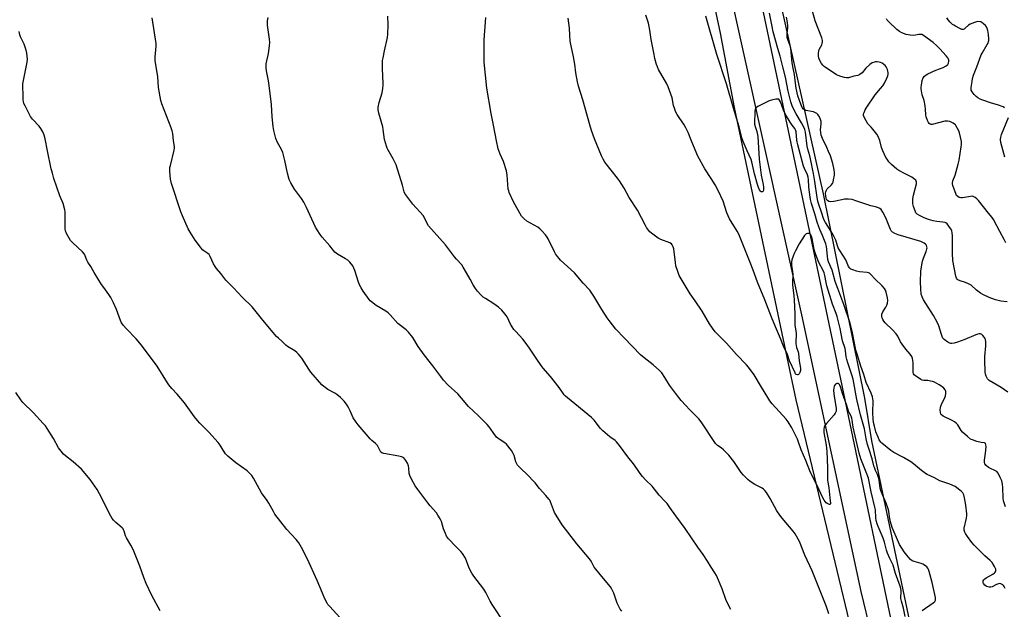
# Model space of a CAD drawing. Units: inches. Extents: x 1165770 to 1171770, y 533460 to 537460.
# Drawn here: x 1168316 to 1168839, y 535440 to 535754 of the extents above; entities that cross this region are included whole.
import ezdxf

# ---------------------------------------------------------------- set-up
doc = ezdxf.new("R2010")
doc.units = ezdxf.units.IN
doc.header["$MEASUREMENT"] = 0
for name, color, linetype in [('NTRL-Farm Land', 3, 'Continuous'), ('NTRL-Trees', 3, 'Continuous'), ('TRANS-Road', 130, 'Continuous'), ('Undefined', 1, 'Continuous')]:
    doc.layers.add(name, color=color, linetype=linetype)

msp = doc.modelspace()

# ---------------------------------------------------------------- linework, layer by layer
at = {"layer": 'NTRL-Farm Land'}
msp.add_lwpolyline([(1168620.08, 536072.34), (1168653.05, 535909.21), (1168687.91, 535746.54), (1168695.36, 535707), (1168728.09, 535551.65), (1168761.85, 535410.82), (1168777.41, 535321.85), (1168785.91, 535257.72), (1168785.8, 535213.1), (1168783.35, 535159.26), (1168772.94, 535119.34), (1168755.49, 535070.22), (1168737.05, 535034.99), (1168721.71, 535008.61), (1168690.45, 534963.81), (1168646.34, 534894.66), (1168623.78, 534873.16), (1168601.66, 534864.37), (1168576.33, 534858.53), (1168521.41, 534859.83), (1168407.32, 534871.42), (1168289.86, 534858.84)], dxfattribs=at)
at = {"layer": 'NTRL-Trees'}
msp.add_lwpolyline([(1168686.98, 534883.18), (1168748.65, 534974.42), (1168785.98, 535035.61), (1168813.32, 535125.72), (1168820.45, 535161.67), (1168822.58, 535272.92), (1168768.39, 535529.8), (1168764.81, 535552.58), (1168742.77, 535661.23), (1168715.83, 535781.44), (1168696.46, 535882.26), (1168674.92, 535988.88), (1168661.08, 536107.79)], dxfattribs=at)
at = {"layer": 'TRANS-Road'}
for points in [[(1168632.97, 536139.69), (1168670.87, 535951.74), (1168704.57, 535787.35), (1168751.88, 535562.54), (1168784.88, 535404.26)], [(1168773.79, 535404.3), (1168762.74, 535449.66), (1168731.27, 535596.78), (1168690.48, 535780.76), (1168657.92, 535941.99), (1168626.31, 536094.99)]]:
    msp.add_lwpolyline(points, dxfattribs=at)
at = {"layer": 'Undefined'}
for points, elevation in [([(1168693.53, 535440.13), (1168692.11, 535442.92), (1168690.93, 535445.52), (1168688.93, 535451.1), (1168685.87, 535458.23), (1168685.11, 535459.73), (1168683.01, 535462.69), (1168681.08, 535465.92), (1168678.85, 535469.35), (1168676.03, 535473.27), (1168669.27, 535483.32), (1168664.27, 535489.96), (1168661.12, 535494.44), (1168659.62, 535496.44), (1168658.69, 535497.53), (1168655.38, 535501), (1168651.73, 535505.72), (1168648.33, 535508.87), (1168646.61, 535510.82), (1168645.38, 535512.42), (1168643.98, 535514.62), (1168641.84, 535517.64), (1168638.84, 535521.33), (1168634.33, 535527.42), (1168632.83, 535529.26), (1168631.97, 535530.02), (1168629.18, 535531.95), (1168625.44, 535535.15), (1168624.25, 535536.46), (1168620.89, 535540.76), (1168619.52, 535542.24), (1168606.8, 535552.62), (1168605.69, 535553.59), (1168604.96, 535554.38), (1168602.24, 535558.16), (1168597.73, 535564.05), (1168593.86, 535568.5), (1168592.78, 535569.89), (1168590.38, 535573.22), (1168586.59, 535579.16), (1168584.3, 535582.22), (1168582.99, 535583.82), (1168579.19, 535587.9), (1168578.26, 535589.02), (1168576.44, 535591.87), (1168574.62, 535595.7), (1168574.17, 535596.47), (1168573.49, 535597.39), (1168571.8, 535599.33), (1168570.07, 535600.85), (1168567.5, 535602.62), (1168563.05, 535605.48), (1168561.93, 535606.28), (1168560.69, 535607.48), (1168558.91, 535609.46), (1168557.89, 535610.87), (1168556.65, 535612.81), (1168554.93, 535615.78), (1168553.11, 535619.15), (1168551.31, 535622.19), (1168550.5, 535623.41), (1168547.72, 535626.36), (1168546.6, 535627.68), (1168545.54, 535629.04), (1168543.55, 535631.92), (1168541.82, 535634.1), (1168532.87, 535644.15), (1168532.11, 535645.34), (1168530.65, 535648.41), (1168529.92, 535649.64), (1168524.53, 535655.65), (1168521.28, 535659.83), (1168520.32, 535661.28), (1168519.93, 535662.28), (1168518.95, 535665.77), (1168515.58, 535676.5), (1168514.12, 535679.77), (1168511.26, 535684.64), (1168510.87, 535685.43), (1168510.46, 535686.54), (1168509.52, 535689.99), (1168508.79, 535695.31), (1168508.52, 535696.77), (1168506.38, 535704.06), (1168506.03, 535705.76), (1168506.13, 535707.17), (1168506.59, 535709.72), (1168508.14, 535714.75), (1168508.57, 535717.06), (1168508.77, 535718.83), (1168508.81, 535720.01), (1168508.48, 535727.67), (1168508.45, 535732.04), (1168508.67, 535733.49), (1168509.44, 535737.23), (1168510.99, 535744.21), (1168511.22, 535745.96), (1168511.36, 535750.95), (1168511.19, 535755.67)], 248), ([(1168795.23, 535439.69), (1168801.08, 535443.71), (1168801.9, 535444.46), (1168802.24, 535445.14), (1168802.28, 535446.5), (1168802.04, 535448.21), (1168800.5, 535454.47), (1168798.96, 535460.34), (1168798.6, 535461.46), (1168798.22, 535462.22), (1168797.65, 535462.83), (1168796.5, 535463.7), (1168795.52, 535464.32), (1168794.73, 535464.7), (1168791.04, 535465.68), (1168789.96, 535466.06), (1168789.07, 535466.69), (1168787.75, 535468.13), (1168785.63, 535470.77), (1168783.23, 535474.67), (1168782.63, 535475.92), (1168779.28, 535483.84), (1168778.42, 535486.81), (1168777.92, 535489.36), (1168777.47, 535492.37), (1168777.11, 535493.73), (1168776.12, 535496.66), (1168774.33, 535500.72), (1168773.26, 535503.41), (1168772.93, 535504.73), (1168772.28, 535509.1), (1168771.92, 535510.84), (1168771.5, 535511.9), (1168770.4, 535514.03), (1168769.98, 535515.14), (1168769.54, 535516.57), (1168768.58, 535520.34), (1168766.97, 535525.21), (1168766.16, 535527.9), (1168765.47, 535530.96), (1168764.52, 535536.17), (1168762.44, 535543.74), (1168760.46, 535551.89), (1168758.49, 535562.63), (1168757.82, 535564.98), (1168755.64, 535571.36), (1168755.15, 535573.07), (1168754.86, 535574.5), (1168754.49, 535577.6), (1168754.26, 535578.9), (1168752.91, 535583.08), (1168751.6, 535589.49), (1168749.99, 535595.91), (1168749.45, 535597.59), (1168747.63, 535602.43), (1168744.61, 535612.22), (1168744.13, 535614.06), (1168743.45, 535617.77), (1168743.11, 535619.16), (1168742.58, 535620.37), (1168740.31, 535624.59), (1168739.38, 535626.87), (1168738.53, 535629.27), (1168737.87, 535631.56), (1168736.7, 535637.38), (1168736.23, 535638.92), (1168735.84, 535639.52), (1168735.51, 535639.82), (1168735.06, 535640.03), (1168734.31, 535640.12), (1168733.63, 535639.9), (1168733.24, 535639.56), (1168732.71, 535638.91), (1168729.8, 535634.56), (1168727.92, 535630.92), (1168727.17, 535629.34), (1168726.64, 535627.95), (1168725.97, 535625.98), (1168725.72, 535624.84), (1168725.78, 535623.14), (1168726.43, 535618.51), (1168726.27, 535613.88), (1168726.31, 535612.78), (1168727.1, 535606.93), (1168727.27, 535604.87), (1168727.56, 535597.31), (1168727.57, 535591.4), (1168728.15, 535588.36), (1168728.34, 535586.77), (1168728.34, 535585.69), (1168728.07, 535582.95), (1168728.11, 535581.57), (1168728.43, 535579.37), (1168729.32, 535577.08), (1168729.54, 535576.28), (1168729.8, 535572.31), (1168730.56, 535568.39), (1168730.53, 535567.23), (1168730.21, 535566.14), (1168729.79, 535565.43), (1168729.46, 535565.06), (1168729.09, 535564.85), (1168728.89, 535564.84), (1168728.28, 535565.1), (1168727.93, 535565.46), (1168727.64, 535565.91), (1168724.77, 535572.29), (1168723.59, 535575.76), (1168721.57, 535580.1), (1168719.95, 535584.16), (1168717.26, 535590.42), (1168715.21, 535595.51), (1168711.62, 535604.87), (1168707.68, 535614.12), (1168705.36, 535620.6), (1168703.83, 535624.59), (1168697.7, 535639.67), (1168696.88, 535641.21), (1168692.86, 535647.94), (1168692.04, 535649.46), (1168691.44, 535651.07), (1168689.41, 535657.28), (1168686.74, 535662.88), (1168685.13, 535665.88), (1168683.09, 535669.32), (1168679.69, 535674.52), (1168675.93, 535681.21), (1168672.74, 535688.7), (1168670.85, 535693.71), (1168669.63, 535696.26), (1168668.77, 535697.75), (1168665.06, 535703.37), (1168664.18, 535704.87), (1168663.69, 535706.23), (1168663.14, 535708.18), (1168662.39, 535712.14), (1168660.24, 535718.04), (1168659.47, 535719.61), (1168655.17, 535727.28), (1168654.51, 535728.62), (1168654.03, 535729.94), (1168653.19, 535733.12), (1168652.75, 535735.14), (1168651.24, 535743.24), (1168650.54, 535748.21), (1168650.15, 535750.15), (1168649.74, 535751.79), (1168648.34, 535756.11)], 254), ([(1168839.25, 535451.37), (1168838.76, 535452.44), (1168838.45, 535452.92), (1168838.08, 535453.31), (1168837.46, 535453.71), (1168837, 535453.89), (1168836.53, 535453.96), (1168835.78, 535453.89), (1168834.78, 535453.55), (1168832.46, 535452.26), (1168831.68, 535452.04), (1168830.9, 535452), (1168830.13, 535452.14), (1168829.37, 535452.49), (1168828.53, 535453.18), (1168827.88, 535454), (1168827.67, 535454.44), (1168827.61, 535454.96), (1168827.7, 535455.47), (1168827.95, 535455.92), (1168828.55, 535456.47), (1168829.27, 535456.95), (1168832.8, 535458.97), (1168833.71, 535459.61), (1168834.04, 535459.98), (1168834.34, 535460.58), (1168834.42, 535461.01), (1168834.34, 535461.53), (1168833.61, 535463.12), (1168832.35, 535465.16), (1168831.37, 535466.17), (1168828.51, 535468.64), (1168822.88, 535474.35), (1168821.66, 535475.8), (1168819.23, 535479.06), (1168818.26, 535480.49), (1168817.87, 535481.25), (1168817.54, 535482.36), (1168817.47, 535483.48), (1168818.71, 535488.72), (1168818.93, 535490.14), (1168818.95, 535491.01), (1168818.42, 535495.67), (1168817.75, 535499.5), (1168817.33, 535501.22), (1168816.81, 535502.18), (1168815.99, 535503.02), (1168814.61, 535504.18), (1168813.42, 535505.08), (1168812.69, 535505.51), (1168809.89, 535506.75), (1168804.62, 535508.51), (1168801.72, 535510.12), (1168797.92, 535511.98), (1168796.93, 535512.55), (1168794.83, 535514.1), (1168790.54, 535517.67), (1168789.28, 535518.62), (1168785.31, 535520.98), (1168780.08, 535523.68), (1168778.5, 535524.68), (1168773.79, 535528.55), (1168773.23, 535529.17), (1168772.45, 535530.36), (1168771.78, 535531.74), (1168770.68, 535534.59), (1168769.81, 535537.62), (1168769.42, 535539.6), (1168769.19, 535541.6), (1168769.09, 535544.72), (1168769.17, 535551.03), (1168769.08, 535552.17), (1168768.85, 535553.26), (1168768.2, 535555.11), (1168765.5, 535560.86), (1168764.22, 535565.12), (1168762.56, 535569.57), (1168760.61, 535575.89), (1168760.03, 535578.06), (1168758.09, 535588.14), (1168756.93, 535592.41), (1168753.5, 535602.3), (1168750.43, 535610.88), (1168749, 535614.63), (1168747.32, 535620.58), (1168745.48, 535625.04), (1168745.15, 535626.32), (1168744.85, 535628.03), (1168744.3, 535633.14), (1168744, 535634.53), (1168742.19, 535639.03), (1168740.77, 535642.15), (1168740.24, 535643.52), (1168739.4, 535646.08), (1168738.17, 535650.44), (1168736.34, 535656.07), (1168735.91, 535658.05), (1168735.08, 535663.2), (1168734.97, 535664.89), (1168734.89, 535668.63), (1168734.72, 535670), (1168734.31, 535671.29), (1168732.71, 535674.59), (1168732.23, 535675.78), (1168729.12, 535687.15), (1168728.62, 535689.7), (1168728.2, 535694.13), (1168727.92, 535695.19), (1168727.54, 535695.85), (1168726.15, 535697.62), (1168725.04, 535699.2), (1168722.51, 535703.31), (1168721.46, 535705.56), (1168719.88, 535710.14), (1168719.44, 535710.96), (1168718.97, 535711.39), (1168718.27, 535711.52), (1168717.47, 535711.44), (1168715.23, 535711), (1168713.85, 535710.6), (1168707.81, 535707.57), (1168707.1, 535707.11), (1168706.59, 535706.51), (1168706.4, 535706.02), (1168706.27, 535705.23), (1168706.05, 535698.26), (1168706.38, 535696.87), (1168707.32, 535694.25), (1168707.87, 535691.68), (1168708.59, 535679.55), (1168709.69, 535671.05), (1168710.73, 535666.19), (1168710.93, 535664.72), (1168710.9, 535663.27), (1168710.71, 535662.54), (1168710.59, 535662.35), (1168710.28, 535662.13), (1168709.73, 535662.12), (1168709.25, 535662.56), (1168708.85, 535663.24), (1168708.27, 535664.53), (1168707.75, 535666.1), (1168706.08, 535671.79), (1168704.76, 535678.07), (1168704.37, 535679.46), (1168702.19, 535683.97), (1168700.17, 535688.98), (1168699.45, 535690.97), (1168697.92, 535696.74), (1168696.58, 535701.32), (1168694.87, 535706.75), (1168691.21, 535719.65), (1168686.01, 535735.16), (1168680.16, 535755.66)], 256), ([(1168839.54, 535494.68), (1168838.46, 535498.01), (1168838.28, 535499.45), (1168838.07, 535505.04), (1168837.91, 535506.79), (1168837.52, 535508.52), (1168836.72, 535510.36), (1168835.54, 535512.67), (1168834.88, 535513.54), (1168833.93, 535514.14), (1168831.47, 535515.18), (1168830.44, 535515.72), (1168829.15, 535516.74), (1168828.54, 535517.55), (1168828.39, 535518.34), (1168828.42, 535519.49), (1168828.8, 535523.35), (1168829.23, 535526.59), (1168829.14, 535527.71), (1168828.86, 535528.4), (1168828.62, 535528.64), (1168828.32, 535528.76), (1168826.58, 535528.92), (1168824.35, 535529.5), (1168821.89, 535530.3), (1168820.87, 535530.81), (1168819.26, 535532.09), (1168816.66, 535534.5), (1168815.97, 535535.41), (1168814.18, 535538.31), (1168813.32, 535539.3), (1168812.39, 535539.93), (1168811.14, 535540.62), (1168806.32, 535543), (1168805.41, 535543.64), (1168805.13, 535544.07), (1168804.92, 535544.86), (1168804.81, 535546.3), (1168804.88, 535547.47), (1168805.08, 535548.29), (1168805.59, 535549.63), (1168807.22, 535552.78), (1168807.65, 535553.85), (1168807.86, 535554.92), (1168807.88, 535555.72), (1168807.77, 535556.23), (1168807.43, 535556.96), (1168806.79, 535557.84), (1168805.74, 535558.71), (1168804.31, 535559.61), (1168801.75, 535560.94), (1168800.69, 535561.38), (1168799.63, 535561.64), (1168798.26, 535561.83), (1168796.04, 535561.96), (1168795.19, 535562.15), (1168794.44, 535562.51), (1168793.23, 535563.27), (1168791.81, 535564.24), (1168790.97, 535564.96), (1168790.66, 535565.39), (1168790.42, 535566.15), (1168790.38, 535567.26), (1168790.49, 535570.41), (1168790.47, 535571.57), (1168790.16, 535573.61), (1168789.74, 535574.71), (1168788.93, 535575.85), (1168786.51, 535578.6), (1168784.51, 535581.17), (1168783.77, 535582.4), (1168782.23, 535585.47), (1168781.38, 535586.77), (1168779.39, 535588.93), (1168775.64, 535592.65), (1168774.93, 535593.49), (1168774.32, 535594.38), (1168774.08, 535594.86), (1168773.86, 535595.65), (1168773.78, 535596.48), (1168773.86, 535597.26), (1168774.38, 535598.47), (1168775.91, 535600.89), (1168776.44, 535601.9), (1168776.78, 535603.01), (1168776.99, 535604.44), (1168776.83, 535605.9), (1168776.1, 535608.8), (1168775.73, 535609.93), (1168775.22, 535610.87), (1168774.01, 535612.31), (1168770.18, 535615.81), (1168767.9, 535618.34), (1168767.15, 535618.96), (1168766.74, 535619.14), (1168765.92, 535619.31), (1168761.98, 535619.6), (1168760.35, 535620.02), (1168758.43, 535620.68), (1168757.39, 535621.14), (1168756.73, 535621.62), (1168756.08, 535622.53), (1168754.6, 535626.05), (1168751.45, 535630.95), (1168750.61, 535632.4), (1168750.2, 535633.45), (1168749.28, 535636.57), (1168747.95, 535639.39), (1168746.94, 535641.11), (1168743.83, 535645.88), (1168743.17, 535647.08), (1168742.77, 535648.08), (1168741.94, 535650.93), (1168740.13, 535655.95), (1168739.81, 535657.27), (1168739.46, 535659.27), (1168738.24, 535667.73), (1168737.44, 535672.02), (1168736.9, 535674.39), (1168736.46, 535677.26), (1168735.52, 535681.31), (1168734.52, 535684.94), (1168734.18, 535686.43), (1168733.15, 535693.84), (1168732.87, 535695.26), (1168732.41, 535696.53), (1168731.16, 535698.92), (1168728.25, 535703.68), (1168726.84, 535706.26), (1168726.13, 535707.85), (1168725.38, 535710.04), (1168724, 535715.75), (1168722.57, 535723.23), (1168721.13, 535728.68), (1168719.8, 535734.4), (1168718.56, 535738.49), (1168716.09, 535747.3), (1168715.45, 535750.1), (1168714.02, 535757.21)], 258), ([(1168840.4, 535603.76), (1168836.96, 535604.11), (1168835.58, 535604.36), (1168834.25, 535604.71), (1168830.89, 535606.03), (1168827.47, 535607.61), (1168826.19, 535608.29), (1168824.09, 535609.87), (1168821.19, 535612.57), (1168820.29, 535613.19), (1168818.24, 535614.06), (1168815.4, 535614.81), (1168814.25, 535615.4), (1168813.86, 535615.8), (1168813.54, 535616.28), (1168813.14, 535617.34), (1168811.5, 535625.68), (1168811.32, 535629.35), (1168811.39, 535634.33), (1168811.31, 535638.76), (1168811.13, 535640.41), (1168810.92, 535641.49), (1168810.75, 535642), (1168810.33, 535642.76), (1168808.5, 535645.11), (1168807.85, 535645.68), (1168807.36, 535645.93), (1168806.24, 535646.16), (1168803.01, 535646.35), (1168801.07, 535646.79), (1168798.59, 535647.48), (1168796.2, 535648.43), (1168793.72, 535649.57), (1168792.51, 535650.34), (1168791.92, 535651.03), (1168791.42, 535652.07), (1168790.66, 535654.34), (1168790.28, 535655.77), (1168790.19, 535656.66), (1168790.32, 535658.41), (1168790.64, 535660.41), (1168792.2, 535666.43), (1168792.26, 535667.26), (1168792.1, 535667.9), (1168791.79, 535668.34), (1168791.38, 535668.73), (1168789.68, 535669.94), (1168786.12, 535671.7), (1168782.88, 535673.55), (1168781.68, 535674.32), (1168778.96, 535676.67), (1168777.59, 535678.17), (1168776.55, 535679.53), (1168775.94, 535680.5), (1168774.35, 535683.98), (1168773.66, 535685.86), (1168772.8, 535689.56), (1168771.85, 535691.66), (1168771.07, 535692.89), (1168769.09, 535695.45), (1168768.15, 535696.58), (1168766.42, 535698.4), (1168764.63, 535701.5), (1168764.1, 535702.82), (1168764.1, 535703.61), (1168764.32, 535704.41), (1168764.86, 535705.73), (1168765.42, 535706.75), (1168770.27, 535713.77), (1168773.09, 535717.11), (1168774.24, 535718.62), (1168775.13, 535720.05), (1168776.46, 535722.6), (1168776.95, 535723.93), (1168777.1, 535724.75), (1168777.14, 535725.58), (1168777, 535726.4), (1168776.76, 535727.21), (1168776.46, 535727.99), (1168776.06, 535728.72), (1168775.5, 535729.34), (1168774.84, 535729.9), (1168773.9, 535730.58), (1168773.15, 535730.98), (1168772.37, 535731.21), (1168771.28, 535731.35), (1168770.46, 535731.33), (1168769.93, 535731.21), (1168768.64, 535730.7), (1168767.46, 535729.9), (1168765.34, 535727.88), (1168763.3, 535725.45), (1168762.13, 535724.57), (1168761.09, 535724.13), (1168758.94, 535723.74), (1168756.1, 535722.87), (1168755.07, 535722.74), (1168753.94, 535722.94), (1168751.96, 535723.54), (1168750.56, 535724.03), (1168749.77, 535724.43), (1168743.2, 535728.81), (1168742.35, 535729.57), (1168741.67, 535730.46), (1168740.87, 535731.98), (1168740.34, 535733.3), (1168740.13, 535734.59), (1168740.13, 535735.98), (1168740.24, 535737.07), (1168740.46, 535737.86), (1168741.84, 535740.34), (1168742.16, 535741.11), (1168742.33, 535741.91), (1168742.29, 535742.73), (1168741.87, 535744.11), (1168738.3, 535753.1), (1168736.87, 535758.21)], 262), ([(1168573.32, 535432.99), (1168566.63, 535442.8), (1168565.64, 535444.52), (1168563.27, 535449.17), (1168562.28, 535450.94), (1168556.87, 535457.95), (1168555.89, 535459.41), (1168554.37, 535462.2), (1168552.43, 535467.38), (1168550.95, 535469.91), (1168550.1, 535471.09), (1168547.34, 535473.73), (1168543.56, 535477.82), (1168542.47, 535479.18), (1168541.83, 535480.5), (1168540.88, 535483), (1168539.7, 535487.04), (1168539.05, 535488.32), (1168537.88, 535490.32), (1168537.02, 535491.49), (1168533.73, 535495.24), (1168532.44, 535496.83), (1168527.1, 535503.93), (1168525.73, 535505.86), (1168523.78, 535509.53), (1168522.9, 535511.4), (1168522.62, 535512.49), (1168522.42, 535515.31), (1168522.17, 535516.63), (1168521.71, 535517.89), (1168520.78, 535519.38), (1168519.67, 535520.72), (1168519.04, 535521.17), (1168518.51, 535521.38), (1168517.07, 535521.72), (1168509.12, 535523.17), (1168508.05, 535523.52), (1168507.55, 535523.9), (1168507.11, 535524.59), (1168506.15, 535526.7), (1168505.68, 535527.37), (1168504.73, 535528.34), (1168502.73, 535530.01), (1168501.91, 535530.85), (1168495.44, 535538.36), (1168494.39, 535539.71), (1168492.84, 535542.05), (1168491.25, 535545.83), (1168490.22, 535547.84), (1168489.31, 535549.27), (1168488.09, 535550.84), (1168486.02, 535552.84), (1168484.08, 535554.54), (1168483.11, 535555.16), (1168479.31, 535557.2), (1168477.23, 535558.64), (1168476.16, 535559.58), (1168470.37, 535566.32), (1168469.28, 535567.87), (1168465.46, 535573.72), (1168463.83, 535575.86), (1168462.84, 535576.8), (1168461.76, 535577.63), (1168457.91, 535579.96), (1168457.08, 535580.7), (1168454.94, 535582.88), (1168453.08, 535584.37), (1168452.14, 535585.24), (1168447.42, 535590.72), (1168444.11, 535594.94), (1168439.07, 535601.13), (1168433.85, 535606.23), (1168429.19, 535611.14), (1168425.1, 535615.27), (1168422.47, 535618.8), (1168420.12, 535621.5), (1168419.42, 535622.44), (1168418.6, 535623.96), (1168416.88, 535627.92), (1168416.31, 535628.86), (1168415.63, 535629.48), (1168413.44, 535630.88), (1168412.78, 535631.42), (1168411.65, 535632.73), (1168408.86, 535636.45), (1168406.2, 535640.78), (1168405.17, 535642.6), (1168402.01, 535649.5), (1168401.14, 535651.65), (1168396.33, 535666.72), (1168395.74, 535668.99), (1168395.44, 535673.04), (1168395.42, 535675.06), (1168395.63, 535676.17), (1168397.66, 535684.31), (1168397.84, 535685.44), (1168397.82, 535686.26), (1168397.29, 535689.37), (1168396.92, 535693.19), (1168396.61, 535694.61), (1168396.07, 535696.28), (1168391.06, 535709.07), (1168390.66, 535710.78), (1168389.34, 535717.72), (1168388.92, 535723.46), (1168388.32, 535727.54), (1168387.55, 535732.08), (1168387.57, 535733.88), (1168388.06, 535739.66), (1168388.03, 535741.11), (1168385.98, 535754.71)], 244), ([(1168635.62, 535439.24), (1168634.69, 535440.38), (1168634.13, 535441.41), (1168633.19, 535443.6), (1168631.38, 535448.84), (1168630.37, 535450.97), (1168629.61, 535452.23), (1168624.96, 535457.66), (1168621.74, 535461.58), (1168620.9, 535462.76), (1168619.22, 535465.81), (1168618.4, 535467.04), (1168611.66, 535475.12), (1168603.87, 535485.27), (1168599.78, 535491.8), (1168599.22, 535493.12), (1168597.67, 535497.45), (1168597.29, 535498.22), (1168596.84, 535498.91), (1168595.26, 535500.84), (1168591.88, 535504.51), (1168589.48, 535507.56), (1168588.35, 535508.84), (1168586.19, 535511.1), (1168581.22, 535515.84), (1168580.22, 535516.93), (1168579.79, 535517.62), (1168579.34, 535518.63), (1168578.34, 535522.08), (1168577.92, 535523.19), (1168576.97, 535524.62), (1168574.3, 535528.03), (1168573.46, 535528.82), (1168570.41, 535530.64), (1168568.94, 535531.84), (1168568.06, 535532.97), (1168565.12, 535537.27), (1168564.01, 535538.61), (1168559.45, 535543.17), (1168554.06, 535548.06), (1168550.4, 535552.5), (1168548.43, 535554.75), (1168543.31, 535559.51), (1168540.79, 535562.12), (1168539.33, 535563.97), (1168535.17, 535569.66), (1168530.51, 535575.55), (1168527.35, 535580), (1168524.51, 535584.72), (1168522.18, 535587.61), (1168520.93, 535588.81), (1168516.53, 535592.3), (1168512.55, 535596.79), (1168511.36, 535597.96), (1168510.14, 535598.79), (1168505.06, 535601.85), (1168502.51, 535603.73), (1168501.88, 535604.29), (1168501.31, 535604.94), (1168498.09, 535609.37), (1168496.99, 535611.09), (1168496.32, 535612.34), (1168495.57, 535614.19), (1168493.77, 535620.35), (1168493.24, 535621.6), (1168492.56, 535622.8), (1168491.04, 535624.81), (1168489.96, 535625.87), (1168488.8, 535626.64), (1168484.48, 535629.14), (1168483.11, 535630.22), (1168482.32, 535631.06), (1168480.38, 535633.52), (1168476.39, 535638.1), (1168475.3, 535639.47), (1168473.61, 535641.92), (1168472.73, 535643.42), (1168467.93, 535653.92), (1168466.52, 535656.68), (1168465.34, 535658.59), (1168461.66, 535663.54), (1168459.66, 535667.04), (1168458.76, 535668.84), (1168457.84, 535672.06), (1168456.52, 535678.83), (1168455.36, 535683.14), (1168454.71, 535684.74), (1168452.67, 535688.49), (1168451.7, 535690.55), (1168451.27, 535691.94), (1168450.6, 535694.84), (1168450.28, 535696.92), (1168449.77, 535702.11), (1168449.33, 535708.59), (1168448.15, 535718.71), (1168447.77, 535721.25), (1168446.67, 535726.62), (1168446.49, 535728.05), (1168446.61, 535730.34), (1168447.82, 535735.8), (1168448.38, 535739.91), (1168448.54, 535741.67), (1168448.42, 535743.4), (1168447.35, 535750.89), (1168447.2, 535753.2), (1168447.55, 535754.88)], 246), ([(1168745.68, 535437.85), (1168744.19, 535442.09), (1168742.16, 535447.47), (1168736.78, 535460.82), (1168732.91, 535469.08), (1168730.05, 535476.28), (1168727.76, 535480.47), (1168726.68, 535481.89), (1168720.84, 535488.69), (1168719.56, 535490.31), (1168718.03, 535492.71), (1168714.48, 535499.21), (1168712.45, 535502.37), (1168711.61, 535503.52), (1168710.97, 535504.13), (1168710.24, 535504.62), (1168706.33, 535506.7), (1168703.89, 535508.16), (1168702.55, 535509.27), (1168700.24, 535511.51), (1168699.05, 535513.08), (1168695.18, 535518.93), (1168692.42, 535522.22), (1168691.07, 535523.69), (1168689.62, 535525.04), (1168688.32, 535526.13), (1168686.42, 535527.43), (1168685.39, 535528.47), (1168677.77, 535539.86), (1168676.53, 535541.5), (1168675.34, 535542.81), (1168671.52, 535546.54), (1168669.54, 535548.67), (1168667.21, 535551.27), (1168664.04, 535555.14), (1168660.99, 535559.43), (1168658.5, 535563.51), (1168656.79, 535565.97), (1168655.55, 535567.25), (1168652.28, 535570.3), (1168647.46, 535573.95), (1168645.58, 535575.59), (1168636.79, 535584.56), (1168632.47, 535589.24), (1168628.78, 535593.82), (1168627.74, 535595.24), (1168624.93, 535599.69), (1168620.75, 535606.79), (1168618.62, 535609.9), (1168615.02, 535613.74), (1168610.37, 535619.07), (1168606.78, 535622.59), (1168603.08, 535625.9), (1168602.3, 535626.74), (1168601.42, 535627.88), (1168600.42, 535629.28), (1168599.84, 535630.27), (1168596.52, 535637.29), (1168595.97, 535638.12), (1168595.04, 535639.27), (1168593.13, 535641.52), (1168592.1, 535642.56), (1168590.87, 535643.39), (1168585.18, 535646.67), (1168583.56, 535647.99), (1168582.33, 535649.27), (1168578.07, 535656.92), (1168575.74, 535661.9), (1168575.45, 535662.7), (1168575.25, 535663.69), (1168574.61, 535671.11), (1168574.27, 535673.45), (1168572.69, 535678.41), (1168570.93, 535682.24), (1168569.9, 535685.15), (1168568.98, 535689.38), (1168567.44, 535697.64), (1168566.18, 535703.89), (1168563.85, 535717.3), (1168562.46, 535731.11), (1168562.34, 535734.42), (1168562.46, 535742.93), (1168563.4, 535754.82)], 250), ([(1168786.25, 535436.45), (1168785.22, 535440.92), (1168784.17, 535444.52), (1168783.97, 535446.01), (1168783.98, 535450.16), (1168783.84, 535451.27), (1168783.55, 535452.63), (1168781.02, 535459.4), (1168779.81, 535463.66), (1168777.97, 535467.28), (1168776.78, 535470.1), (1168776.29, 535471.69), (1168775.22, 535475.93), (1168774.53, 535478.03), (1168771.82, 535484.35), (1168771.32, 535485.72), (1168770.86, 535487.41), (1168770.57, 535488.84), (1168770.34, 535493.08), (1168770.13, 535494.63), (1168768.17, 535502.68), (1168766.62, 535509.91), (1168765.46, 535513.25), (1168762.67, 535520.26), (1168761.74, 535523.2), (1168759.06, 535534.85), (1168758.62, 535537.11), (1168758.06, 535540.8), (1168757.8, 535541.88), (1168757.43, 535542.87), (1168756.55, 535544.58), (1168756.09, 535545.68), (1168755.14, 535548.6), (1168752.85, 535555.09), (1168751.76, 535558.57), (1168751.22, 535559.77), (1168750.9, 535560.12), (1168750.52, 535560.33), (1168749.89, 535560.36), (1168749.47, 535560.2), (1168749.09, 535559.9), (1168748.62, 535559.3), (1168748.41, 535558.81), (1168748.25, 535557.98), (1168748.16, 535556.52), (1168748.19, 535555.08), (1168748.43, 535553.38), (1168749.56, 535547.21), (1168749.6, 535546.36), (1168749.46, 535545.56), (1168749.01, 535544.55), (1168748.37, 535543.59), (1168744.35, 535539.13), (1168743.61, 535538.21), (1168743.13, 535537.23), (1168742.89, 535535.94), (1168742.88, 535535.13), (1168742.97, 535534.28), (1168744.2, 535527.45), (1168744.58, 535524.27), (1168744.84, 535515.4), (1168744.83, 535510.54), (1168744.89, 535508.93), (1168745.01, 535507.89), (1168745.57, 535504.85), (1168746.09, 535499.55), (1168746.47, 535496.58), (1168746.36, 535496.03), (1168745.99, 535495.94), (1168745.1, 535496.28), (1168744.22, 535496.95), (1168743.2, 535498.32), (1168742.04, 535500.28), (1168739.83, 535505.41), (1168737.74, 535509.12), (1168735.6, 535513.81), (1168733.33, 535519.43), (1168730.84, 535525), (1168729.4, 535529.66), (1168728.98, 535530.74), (1168727.96, 535532.82), (1168725.93, 535536.67), (1168724.03, 535539.87), (1168722.95, 535541.27), (1168715.51, 535549.5), (1168714.21, 535551.1), (1168713.11, 535552.8), (1168709.9, 535558.42), (1168705.87, 535564.96), (1168703, 535568.93), (1168701.82, 535570.25), (1168696.49, 535575.79), (1168691.31, 535581.72), (1168685.27, 535587.77), (1168683.71, 535589.77), (1168682.14, 535592.11), (1168678.34, 535598.74), (1168674.63, 535604.2), (1168671.86, 535608.03), (1168670.79, 535609.67), (1168666.14, 535617.79), (1168665.31, 535619.91), (1168664.38, 535622.89), (1168664.1, 535624.63), (1168663.17, 535631.96), (1168662.88, 535633.03), (1168662.42, 535633.97), (1168661.95, 535634.56), (1168661.07, 535635.13), (1168656.39, 535636.83), (1168654.84, 535637.59), (1168651.38, 535640.17), (1168650.53, 535640.95), (1168649.78, 535641.84), (1168648.72, 535643.26), (1168648.14, 535644.23), (1168643.88, 535652.43), (1168639.51, 535659.2), (1168636.75, 535664.08), (1168634.35, 535668.1), (1168633.35, 535669.53), (1168626.62, 535678.05), (1168625.69, 535679.52), (1168624.77, 535681.33), (1168621.08, 535690.39), (1168619.51, 535694.81), (1168618.54, 535697.89), (1168614.93, 535711.07), (1168612.61, 535718.45), (1168612.03, 535720.67), (1168611.13, 535725.47), (1168610.53, 535730.06), (1168609.88, 535733.98), (1168608.21, 535742.39), (1168607.89, 535745.5), (1168607.73, 535749.29), (1168607.44, 535751.95), (1168607.07, 535754.6)], 252), ([(1168840.83, 535555.68), (1168837.14, 535558.22), (1168830.85, 535561.93), (1168830.01, 535562.75), (1168829.18, 535564.18), (1168828.8, 535565.24), (1168828.62, 535566.42), (1168828.5, 535572.95), (1168828.55, 535574.69), (1168829.03, 535580.3), (1168829.01, 535582.61), (1168828.92, 535583.46), (1168828.67, 535584.24), (1168828.24, 535584.95), (1168827.54, 535585.83), (1168826.96, 535586.37), (1168826.29, 535586.66), (1168825.53, 535586.64), (1168824.73, 535586.48), (1168823.66, 535586.13), (1168817.93, 535583.77), (1168814.01, 535582.35), (1168812.31, 535581.83), (1168810.93, 535581.64), (1168810.39, 535581.66), (1168809.86, 535581.78), (1168808.87, 535582.29), (1168806.99, 535583.63), (1168806.26, 535584.46), (1168805.89, 535585.22), (1168805.5, 535586.31), (1168804.03, 535591.01), (1168803.19, 535592.87), (1168801.29, 535596.49), (1168795.9, 535604.84), (1168795.21, 535606.33), (1168794.76, 535607.87), (1168794.46, 535610.71), (1168794.29, 535614.36), (1168794.46, 535620.04), (1168794.96, 535623.43), (1168795.39, 535625.36), (1168795.92, 535626.97), (1168797.29, 535630.41), (1168797.72, 535631.84), (1168797.81, 535632.41), (1168797.79, 535632.93), (1168797.56, 535633.63), (1168797.31, 535634.04), (1168796.93, 535634.42), (1168796.25, 535634.9), (1168794.47, 535635.82), (1168786.72, 535638.15), (1168782.55, 535639.29), (1168780.65, 535640.06), (1168779.41, 535640.78), (1168778.79, 535641.47), (1168778.4, 535642.15), (1168775.84, 535648.47), (1168774.34, 535651.35), (1168773.37, 535652.8), (1168772.72, 535653.32), (1168771.97, 535653.71), (1168770.37, 535654.29), (1168767.93, 535654.76), (1168766.82, 535655.05), (1168759.92, 535657.51), (1168758.02, 535658.07), (1168755.99, 535658.26), (1168753.95, 535658.26), (1168752.5, 535658.02), (1168748.19, 535657.04), (1168746.65, 535656.89), (1168745.62, 535657.14), (1168744.95, 535657.53), (1168744.44, 535658.15), (1168744.13, 535658.91), (1168743.95, 535660.02), (1168743.88, 535661.43), (1168743.96, 535662.25), (1168744.15, 535662.78), (1168744.76, 535663.73), (1168746.8, 535665.77), (1168747.53, 535666.64), (1168747.89, 535667.39), (1168748.16, 535668.51), (1168748.58, 535671.12), (1168748.64, 535672.56), (1168748.42, 535673.96), (1168747.68, 535677.31), (1168746.43, 535681.27), (1168745.52, 535683.68), (1168744.64, 535685.71), (1168742.29, 535690.5), (1168741.53, 535692.39), (1168741.28, 535693.73), (1168741.19, 535695.09), (1168741.51, 535698.42), (1168741.5, 535699.59), (1168741.2, 535700.7), (1168740.61, 535702.06), (1168740.18, 535702.82), (1168739.83, 535703.26), (1168739.2, 535703.83), (1168738.49, 535704.29), (1168737.44, 535704.68), (1168733.45, 535705.5), (1168732.92, 535705.72), (1168732.22, 535706.21), (1168731.53, 535707.08), (1168730.68, 535708.85), (1168730, 535710.68), (1168729.22, 535713.29), (1168728.26, 535717.33), (1168727.9, 535719.99), (1168727.45, 535724.51), (1168726.62, 535727.99), (1168726.11, 535730.87), (1168725.41, 535738.59), (1168725.04, 535739.89), (1168723.74, 535743.26), (1168723.49, 535744.33), (1168723.41, 535746.49), (1168723.75, 535749.2), (1168723.8, 535750.21), (1168723.62, 535752.21), (1168723.17, 535755.06)], 260), ([(1168839.7, 535635.13), (1168838.87, 535636.94), (1168836.44, 535641.2), (1168833.13, 535647.57), (1168832.47, 535648.51), (1168830.55, 535650.81), (1168825.19, 535657.67), (1168824.36, 535658.45), (1168823.47, 535659.15), (1168822.77, 535659.58), (1168822.27, 535659.77), (1168821.74, 535659.84), (1168820.91, 535659.8), (1168816.74, 535659.02), (1168815.71, 535658.98), (1168814.91, 535659.24), (1168814.17, 535659.67), (1168813.55, 535660.25), (1168813.27, 535660.71), (1168811.46, 535665.63), (1168811.27, 535666.41), (1168811.26, 535666.97), (1168811.49, 535668.08), (1168812.68, 535671.05), (1168814.43, 535676.84), (1168814.9, 535679.12), (1168815.98, 535686.14), (1168816.12, 535687.58), (1168816.07, 535688.98), (1168815.63, 535691.27), (1168815.08, 535693.53), (1168814.66, 535694.59), (1168814.02, 535695.88), (1168813.34, 535697.14), (1168812.86, 535697.82), (1168812.46, 535698.21), (1168811.74, 535698.68), (1168809.88, 535699.51), (1168808.76, 535699.72), (1168807.32, 535699.7), (1168800.45, 535698.04), (1168799.92, 535698.03), (1168799.56, 535698.11), (1168799.03, 535698.5), (1168798.59, 535699.15), (1168798.08, 535700.14), (1168797.36, 535701.99), (1168797.21, 535703.16), (1168797.07, 535706.15), (1168796.81, 535707.87), (1168796.23, 535710.71), (1168795.29, 535713.81), (1168794.72, 535717), (1168794.71, 535717.84), (1168794.82, 535718.94), (1168795.29, 535721.46), (1168795.75, 535722.82), (1168796.4, 535723.72), (1168797.27, 535724.44), (1168798.28, 535724.98), (1168802.52, 535726.82), (1168806.36, 535728.34), (1168807.91, 535729.2), (1168808.8, 535729.94), (1168809.22, 535730.64), (1168809.44, 535731.7), (1168809.41, 535732.23), (1168809.27, 535732.7), (1168808.89, 535733.38), (1168807.97, 535734.52), (1168804.66, 535738.25), (1168802.99, 535739.89), (1168801.02, 535741.63), (1168795.94, 535745.29), (1168794.99, 535745.78), (1168794.25, 535745.91), (1168793.42, 535745.85), (1168790.82, 535745.36), (1168788.85, 535745.46), (1168786.65, 535745.87), (1168784.5, 535746.7), (1168783.22, 535747.38), (1168781.84, 535748.51), (1168777.44, 535752.6), (1168776.66, 535753.48), (1168776.3, 535754.14)], 264), ([(1168838.96, 535706.93), (1168838.24, 535707.36), (1168835.29, 535708.43), (1168831.99, 535709.39), (1168827.48, 535710.9), (1168826.11, 535711.47), (1168824.83, 535712.17), (1168823.9, 535712.86), (1168822.9, 535713.92), (1168821.82, 535715.29), (1168821.31, 535716.26), (1168821.23, 535716.79), (1168821.26, 535717.64), (1168821.71, 535720.82), (1168822.03, 535722.54), (1168822.53, 535724.14), (1168824.33, 535728.63), (1168826.53, 535734.95), (1168827.07, 535735.99), (1168829.82, 535740.53), (1168830.22, 535741.32), (1168830.5, 535742.14), (1168830.6, 535742.7), (1168830.62, 535743.57), (1168830.41, 535745.93), (1168830.09, 535747.91), (1168829.67, 535749.49), (1168829.44, 535749.98), (1168828.93, 535750.63), (1168827.89, 535751.6), (1168826.99, 535752.27), (1168826.5, 535752.51), (1168826, 535752.64), (1168824.69, 535752.68), (1168823.06, 535752.31), (1168820.69, 535751.4), (1168819.76, 535750.76), (1168818.12, 535749.17), (1168817.49, 535748.68), (1168817.06, 535748.51), (1168816.33, 535748.59), (1168815.32, 535749.01), (1168812.98, 535750.23), (1168812.06, 535750.76), (1168811.4, 535751.25), (1168810.14, 535752.43), (1168808.96, 535753.68), (1168808.29, 535754.62)], 266), ([(1168490.78, 535430.32), (1168480.34, 535441.81), (1168479.39, 535442.92), (1168478.91, 535443.61), (1168477.72, 535445.81), (1168476.59, 535448.88), (1168473.74, 535455.6), (1168468.56, 535466.88), (1168465.42, 535473.06), (1168463.9, 535475.54), (1168462.46, 535477.39), (1168457.61, 535482.62), (1168451.14, 535490.92), (1168450.38, 535492.19), (1168447.98, 535496.67), (1168447.01, 535498.16), (1168444.08, 535502.26), (1168439.79, 535510.01), (1168438.88, 535511.35), (1168437.5, 535512.87), (1168436.42, 535513.87), (1168430.52, 535518.14), (1168426.18, 535521.77), (1168424.93, 535522.99), (1168423.64, 535524.79), (1168422.04, 535527.57), (1168421.07, 535528.94), (1168416.09, 535534.53), (1168411.36, 535539.2), (1168409.98, 535540.72), (1168408.5, 535542.56), (1168403.11, 535550), (1168399.33, 535554.57), (1168396.42, 535557.72), (1168394.89, 535559.54), (1168394.06, 535560.76), (1168388.68, 535569.5), (1168380.33, 535580.65), (1168377.51, 535584.04), (1168372.25, 535589.39), (1168370.53, 535591.31), (1168369.74, 535592.54), (1168369.07, 535593.85), (1168366.96, 535599.65), (1168365.36, 535603.22), (1168363.92, 535606.08), (1168363.01, 535607.56), (1168360.27, 535611.29), (1168359.12, 535612.99), (1168355.19, 535619.38), (1168353.4, 535622.47), (1168351.78, 535624.9), (1168351.28, 535625.9), (1168350.44, 535628.26), (1168350.09, 535628.99), (1168348.96, 535630.3), (1168343.8, 535635.14), (1168342.57, 535636.4), (1168341.77, 535637.58), (1168340.42, 535640.11), (1168339.87, 535641.41), (1168339.68, 535642.54), (1168339.77, 535650.62), (1168339.71, 535651.51), (1168339.5, 535652.65), (1168338.59, 535656.01), (1168336.96, 535660.12), (1168333.77, 535669.32), (1168332.93, 535672.17), (1168332.35, 535674.47), (1168330.29, 535683.97), (1168329.13, 535690.37), (1168328.61, 535692.3), (1168327.85, 535694.14), (1168326.88, 535695.82), (1168325.84, 535697.08), (1168322.42, 535700.82), (1168321.37, 535702.22), (1168318.43, 535707.85), (1168317.84, 535709.21), (1168317.54, 535710.17), (1168317.41, 535711), (1168317.34, 535712.18), (1168317.24, 535719.61), (1168317.5, 535721.35), (1168319.59, 535731.07), (1168319.65, 535732.77), (1168319.4, 535735.9), (1168318.99, 535737.59), (1168317.91, 535740.64), (1168315.98, 535744.65), (1168315.56, 535745.74), (1168315.29, 535747.48)], 242), ([(1168839.18, 535680.66), (1168837.01, 535688.43), (1168836.83, 535690), (1168836.99, 535691.28), (1168837.45, 535692.64), (1168841.17, 535701.78)], 266), ([(1168390.24, 535439.42), (1168385.81, 535447.62), (1168382.81, 535454.07), (1168381.51, 535457.25), (1168379.46, 535463.2), (1168375.81, 535472), (1168374.67, 535474.41), (1168372.28, 535478.32), (1168371.88, 535479.38), (1168371.13, 535481.82), (1168370.82, 535482.57), (1168370.55, 535483.01), (1168370, 535483.62), (1168366.73, 535486.34), (1168365.45, 535487.59), (1168364.72, 535488.51), (1168364.03, 535489.75), (1168358.04, 535501.66), (1168356.69, 535503.95), (1168352.99, 535509.2), (1168348.39, 535514.76), (1168344.04, 535518.67), (1168339.86, 535521.78), (1168338.84, 535522.8), (1168337.53, 535524.34), (1168336.13, 535526.19), (1168333.53, 535531.12), (1168330.24, 535536.31), (1168329.24, 535537.75), (1168328.08, 535539.08), (1168322.82, 535544.68), (1168317.27, 535550.29), (1168316.24, 535551.6), (1168313.57, 535555.49)], 240)]:
    msp.add_lwpolyline(points, dxfattribs=dict(at, elevation=elevation))

doc.saveas('drawing.dxf')
